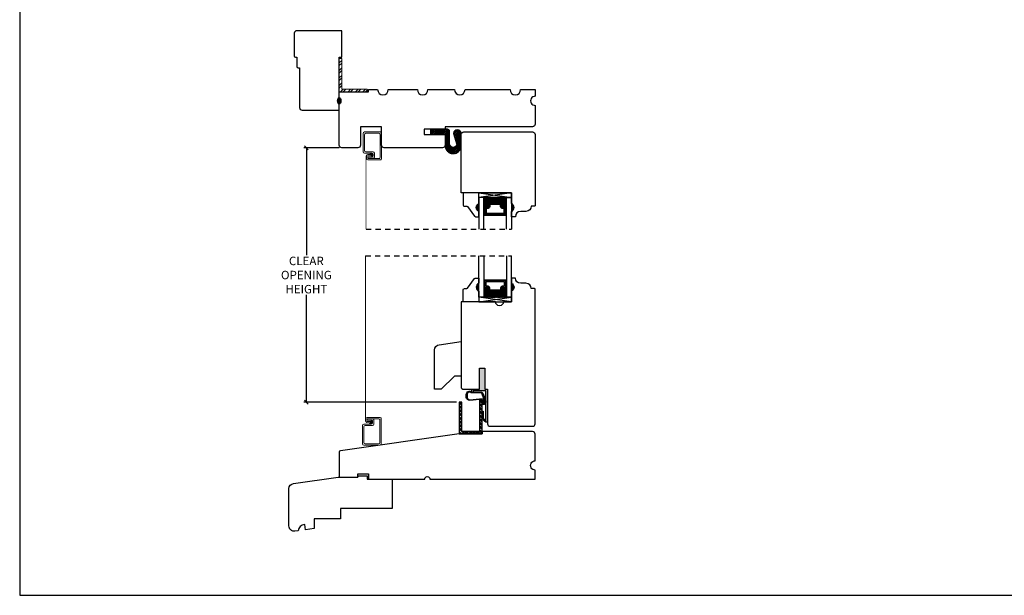
# Model space of a CAD drawing. Units: millimetres. Extents: x -24.2 to 18.6, y -19.6 to 6.3.
# Drawn here: x -24.2 to -1, y -19.6 to -6 of the extents above; entities that cross this region are included whole.
import ezdxf

# ---------------------------------------------------------------- set-up
doc = ezdxf.new("R2010")
doc.units = ezdxf.units.MM
doc.linetypes.add('HIDDEN2', pattern=[0.1875, 0.125, -0.0625])
doc.layers.add('0010010007', color=7, linetype='Continuous', lineweight=18)
doc.styles.get("Standard").update_dxf_attribs({"font": 'arial.ttf'})
doc.dimstyles.new('0000021A90BDCD68', dxfattribs={"dimtxt": 0.2, "dimasz": 0.09, "dimexe": 0.062, "dimexo": 0.0625, "dimgap": 0.025, "dimtad": 0, "dimtih": 1, "dimtoh": 1, "dimdec": 4, "dimzin": 0, "dimdsep": 46, "dimlunit": 5, "dimtxsty": 'Standard', "dimblk": 'OBLIQUE', "dimcen": 0, "dimclrd": 256, "dimclre": 256, "dimclrt": 256, "dimadec": 0, "dimazin": 0, "dimtfac": 1, "dimtdec": 4, "dimtofl": 0, "dimtmove": 0, "dimatfit": 3, "dimldrblk": 'ARCHTICK', "dimfxl": 0, "dimfrac": 1, "dimtolj": 1, "dimtzin": 0, "dimlwd": -1, "dimlwe": -1, "dimarcsym": 0})

# ---------------------------------------------------------------- blocks, each defined once
blk = doc.blocks.new('11SCREEN')
at = {"layer": '0010010007'}
for p, q in [((0, 0.4061), (0, 0.0314000000000001)), ((0.03125, 0.37485), (0.03125, 0.0626500000000001)), ((0.0313999999999979, 0.4375), (0.6248500000000022, 0.4375)), ((0.0626499999999979, 0.40625), (0.5936000000000022, 0.40625)), ((0.46875, 0.234225), (0.46875, 0.0626499999999997)), ((0.5936000000000022, 0.265625), (0.500149999999998, 0.265625)), ((0.515625, 0.234375), (0.546875, 0.1875)), ((0.531399999999998, 0.234375), (0.5623500000000022, 0.234375)), ((0.625, 0.203125), (0.625, 0.375)), ((0.625, 0.109375), (0.625, 0.265625000000001)), ((0.625, 0.109375000000002), (0.625, 0.234225)), ((0.65625, 0.4061), (0.65625, 0.109525)), ((0.4686000000000021, 0), (0.0313999999999979, 0)), ((0.4373500000000021, 0.03125), (0.0626499999999979, 0.03125)), ((0.5, 0.15625), (0.578125, 0.21875)), ((0.5, 0.202975), (0.5, 0.0313999999999997)), ((0.59375, 0.203125), (0.5625, 0.203125)), ((0.5625, 0.203125), (0.5625, 0.109525)), ((0.59375, 0.109375), (0.59375, 0.203125)), ((0.59375, 0.109375000000001), (0.59375, 0.202975)), ((0.59375, 0.109375), (0.625, 0.109375)), ((0.625, 0.109375), (0.59375, 0.109375)), ((0.5938999999999979, 0.078125), (0.6248500000000022, 0.078125))]:
    blk.add_line(p, q, dxfattribs=at)
for centre, start, end in [((0.0313999999999979, 0.4061), 90, 180), ((0.0626499999999979, 0.37485), 90, 180), ((0.500149999999998, 0.234225), 90, 180), ((0.531399999999998, 0.202975), 90, 180), ((0.5623500000000022, 0.202975), 359.9999999999989, 90), ((0.5936000000000022, 0.37485), 359.9999999999989, 90), ((0.5936000000000022, 0.234225), 359.9999999999989, 90), ((0.6248500000000022, 0.4061), 359.9999999999989, 90), ((0.0313999999999979, 0.0314000000000001), 180, 270), ((0.0626499999999979, 0.0626500000000001), 180, 270), ((0.4373500000000021, 0.0626500000000001), 270, 359.9999999999989), ((0.4686000000000021, 0.0314000000000001), 270, 359.9999999999989), ((0.5938999999999979, 0.109525), 180, 270), ((0.6248500000000022, 0.109525), 270, 359.9999999999989)]:
    blk.add_arc(centre, 0.0314, start, end, dxfattribs=at)
blk = doc.blocks.new('_Oblique')
at = {"color": 0, "linetype": 'ByBlock', "lineweight": -2}
blk.add_line((-0.5, -0.5), (0.5, 0.5), dxfattribs=at)
blk = doc.blocks.new('*D7')
at = {"transparency": 16777216}
for p, q in [((-16.65772837415933, -9.002638060158748), (-17.4968095809429, -9.002638060158748)), ((-17.4348095809429, -9.002638060158748), (-17.4348095809429, -11.53906758481433)), ((-17.4348095809429, -15.00594276658678), (-17.4348095809429, -12.4695132419312)), ((-13.89072837415905, -15.00594276658678), (-17.4968095809429, -15.00594276658678))]:
    blk.add_line(p, q, dxfattribs=at)
at = {"layer": 'Defpoints', "color": 0, "transparency": 16777216}
for p in [(-16.59522837415933, -9.002638060158748), (-17.4348095809429, -15.00594276658678), (-13.82822837415905, -15.00594276658678)]:
    blk.add_point(p, dxfattribs=at)
at = {"transparency": 16777216, "xscale": 0.09, "yscale": 0.09, "zscale": 0.09}
for p, rotation in [((-17.4348095809429, -9.002638060158748), 90), ((-17.4348095809429, -15.00594276658678), 270)]:
    blk.add_blockref('_Oblique', p, dxfattribs=dict(at, rotation=rotation))
at = {"transparency": 16777216, "insert": (-17.4348095809429, -12.00429041337276), "char_height": 0.2, "attachment_point": 5}
blk.add_mtext('\\A1;CLEAR\\POPENING\\PHEIGHT', dxfattribs=at)
blk = doc.blocks.new('_ArchTick')
at = {"color": 0, "linetype": 'ByBlock', "const_width": 0.15}
blk.add_lwpolyline([(-0.5, -0.5), (0.5, 0.5)], dxfattribs=at)

msp = doc.modelspace()

# ---------------------------------------------------------------- hatches: boundary and pattern name
at = {"linetype": 'Continuous', "lineweight": 9}
h = msp.add_hatch(dxfattribs=at)
h.set_pattern_fill('STEEL', color=256, style=0)
h.set_pattern_definition([(45, (81.29815646136596, -50.88169054116617), (-0.08838834764831843, 0.08838834764831845), []), (45, (81.29815646136596, -50.81919054116617), (-0.08838834764831843, 0.08838834764831845), [])])
h.paths.add_polyline_path([(-16.00009697988533, -7.677638060158927), (-16.00009697988533, -7.615638060159029), (-16.5952283741595, -7.615638060159029), (-16.5952283741595, -6.895819796223179), (-16.6572283741594, -6.895819796223179), (-16.6572283741594, -7.677638060158927)])
at = {"linetype": 'Continuous'}
h = msp.add_hatch(color=256, dxfattribs=at)
edge = h.paths.add_edge_path()
edge.add_ellipse((-16.6572283741594, -7.89463806015857), major_axis=(-4.805999592561967e-18, -0.07849052191442496), ratio=0.4928082062716126, start_angle=0, end_angle=360)
h = msp.add_hatch()
h.set_pattern_fill('HONEY', color=256, scale=0.15, angle=270)
h.set_pattern_definition([(270, (-125.0667924434973, -59.45067656105704), (0.01623797632095822, -0.028125), [0.01875, -0.0375]), (29.99999999999997, (-125.0667924434973, -59.45067656105704), (0.01623797632095823, 0.02812499999999999), [0.01875, -0.0375]), (329.9999999999999, (-125.0667924434973, -59.45067656105704), (0.03247595264191645, -1.221054320627533e-17), [-0.0375, 0.01875])])
edge = h.paths.add_edge_path()
edge.add_line((-13.78215807002232, -8.97162177612637), (-13.78215807002232, -8.660739632098114))
edge.add_arc((-13.87096019277021, -8.666829148592399), 0.08901066911121233, 3.922859358933318, 176.0298768938378)
edge.add_line((-13.95975726201357, -8.660666380596297), (-13.88030690407174, -8.921551155713416))
edge.add_arc((-13.96671946870117, -8.90388455801832), 0.08819999999981916, 191.5545940582457, 348.4454059417543, ccw=False)
edge.add_line((-14.0531320333306, -8.921551155713416), (-14.0531320333306, -8.61649619719293))
edge.add_arc((-14.10513203333073, -8.61649619719384), 0.05200000000013461, 4.932306336779887e-10, 90.00000000050106)
edge.add_line((-14.10513203333119, -8.56449619719325), (-14.50109279965034, -8.56449619719325))
edge.add_line((-14.50109279965034, -8.56449619719325), (-14.50109279965034, -8.689638060158643))
edge.add_line((-14.50109279965034, -8.689638060158643), (-14.15717002119288, -8.689638060158643))
edge.add_line((-14.15717002119288, -8.689638060158643), (-14.15728672712555, -8.97259307165524))
edge.add_arc((-13.96977770136562, -8.95074867019349), 0.1887771506742517, 186.6448831997599, 353.6518203927112)
h = msp.add_hatch(dxfattribs=at)
h.set_pattern_fill('DASH', color=256, scale=0.1, style=0)
h.set_pattern_definition([(0, (-4110.084981595831, -4304.161139866344), (0.0125, 0.0125), [0.0125, -0.0125])])
h.paths.add_polyline_path([(-12.71222851153414, -10.17407075293005), (-13.2434783741586, -10.17407075293005), (-13.24347837415769, -10.39609575293008), (-13.21810337415934, -10.39609575293099, -0.4142135623730951), (-13.20247837415934, -10.38047075293099), (-13.16660728390559, -10.40465825293114, 0.3359746306540741), (-13.13410337415951, -10.38429549387939), (-13.13410337415951, -10.32709575293057, -0.4142135623730951), (-13.11847837415951, -10.31147075293057), (-12.83722837415951, -10.31147075293057, -0.4142135623730951), (-12.82160337415951, -10.32709575293057), (-12.82160337415951, -10.38393258479783, 0.3208708054700533), (-12.78871616221693, -10.40465825293114), (-12.75322837415968, -10.38047075293099, -0.414213562373094), (-12.73760337415968, -10.39609575293099), (-12.71222850880292, -10.39609575293099)])
h = msp.add_hatch(color=256)
h.dxf.hatch_style = 1
h.paths.add_polyline_path([(-13.36147837415945, -10.31548739749752, 0.6666666666664944), (-13.36147837415945, -10.50298739749752)])
h = msp.add_hatch(dxfattribs=at)
h.set_pattern_fill('DOTS', color=256, scale=0.1, style=0)
h.set_pattern_definition([(0, (-4110.084981595831, -4304.161139866344), (0.003125, 0.00625), [0, -0.00625])])
h.paths.add_polyline_path([(-12.71222850880201, -10.39609575293008), (-12.73760337415968, -10.39609575293099), (-12.73760337416059, -10.54947075293086), (-12.71222850691572, -10.54947075293086)])
h.paths.add_polyline_path([(-13.21810337415934, -10.39609575293099), (-13.24347837415769, -10.39609575293099), (-13.24347837415769, -10.54947075293086), (-13.21810337415843, -10.54947075293086)])
h = msp.add_hatch(color=256)
h.dxf.hatch_style = 1
h.paths.add_polyline_path([(-12.59422837415957, -10.31548739749752, -0.6666666666664944), (-12.59422837415957, -10.50298739749752)])
h = msp.add_hatch(color=256)
h.dxf.hatch_style = 1
h.paths.add_polyline_path([(-13.36147837415945, -12.38674542214841, -0.6666666666664944), (-13.36147837415945, -12.19924542214841)])
h = msp.add_hatch(dxfattribs=at)
h.set_pattern_fill('DOTS', color=256, scale=0.1, style=0)
h.set_pattern_definition([(0, (-4110.084981595833, -4304.438060164588), (0.003125, 0.00625), [0, -0.00625])])
h.paths.add_polyline_path([(-12.71222850880201, -12.30613706671494), (-12.73760337415968, -12.30613706671403), (-12.73760337416059, -12.15276206671416), (-12.71222850691572, -12.15276206671416)])
h.paths.add_polyline_path([(-13.21810337415934, -12.30613706671403), (-13.24347837415769, -12.30613706671403), (-13.24347837415769, -12.15276206671416), (-13.21810337415843, -12.15276206671416)])
h = msp.add_hatch(dxfattribs=at)
h.set_pattern_fill('DASH', color=256, scale=0.1, style=0)
h.set_pattern_definition([(0, (-4110.084981595833, -4304.438060164588), (0.0125, 0.0125), [0.0125, -0.0125])])
h.paths.add_polyline_path([(-12.71222851153414, -12.52816206671497), (-13.2434783741586, -12.52816206671497), (-13.24347837415769, -12.30613706671494), (-13.21810337415934, -12.30613706671403, 0.4142135623730951), (-13.20247837415934, -12.32176206671403), (-13.16660728390559, -12.29757456671388, -0.3359746306540741), (-13.13410337415951, -12.31793732576563), (-13.13410337415951, -12.37513706671444, 0.4142135623730951), (-13.11847837415951, -12.39076206671444), (-12.83722837415951, -12.39076206671444, 0.4142135623730951), (-12.82160337415951, -12.37513706671444), (-12.82160337415951, -12.31830023484719, -0.3208708054700533), (-12.78871616221693, -12.29757456671388), (-12.75322837415968, -12.32176206671403, 0.414213562373094), (-12.73760337415968, -12.30613706671403), (-12.71222850880292, -12.30613706671403)])
h = msp.add_hatch(color=256)
h.dxf.hatch_style = 1
h.paths.add_polyline_path([(-12.59422837415957, -12.38674542214841, 0.6666666666664944), (-12.59422837415957, -12.19924542214841)])
h = msp.add_hatch()
h.set_pattern_fill('AR-SAND', color=256, scale=0.006999999999999999, angle=270)
h.set_pattern_definition([(307.5, (-124.3506520114123, -61.82646923011845), (0.01348776638309211, 0.0004409535067672545), [0, -0.01063999999999996, 0, -0.01189999999999996, 0, -0.01137499999999996]), (277.5, (-124.3506520114123, -61.82646923011845), (0.01975502245660818, -0.01238843693687409), [0, -0.005739999999999999, 0, -0.00959, 0, -0.003675]), (237.5, (-124.3506520114123, -61.81785923011859), (3.961337475874747e-05, -0.02179899303226046), [0, -0.0035, 0, -0.0126, 0, -0.01645]), (227.5, (-124.3506520114123, -61.81785923011859), (0.00614372895453974, -0.02104288623200605), [0, -0.001749999999999995, 0, -0.008259999999999957, 0, -0.009449999999999958])])
edge = h.paths.add_edge_path()
edge.add_arc((-13.29816521178998, -14.95913151272572), 0.01415854726015198, 359.9999999999713, 449.9999999999425)
edge.add_line((-13.29816521178998, -14.94497296546643), (-13.34600666452982, -14.94497296546643))
edge.add_line((-13.34600666452968, -14.94497296546643), (-13.57765109973728, -14.96486513939331))
edge.add_arc((-13.58401169498291, -14.89079598542804), 0.07434175637527297, 180, 274.90816173743167, ccw=False)
edge.add_line((-13.65835345135827, -14.89079598542804), (-13.65835345135828, -14.82190417204245))
edge.add_arc((-13.58401169498336, -14.82190417204248), 0.07434175637527574, 44.901074397456284, 180.0000000000109, ccw=False)
edge.add_line((-13.53135345135831, -14.76942745225853), (-13.53135345135831, -14.70042745225854))
edge.add_line((-13.53135345135831, -14.70042745225811), (-13.3443534513583, -14.70042745225811))
edge.add_line((-13.34435345135842, -14.70042745225811), (-13.34435345135842, -14.20042745225811))
edge.add_line((-13.34435345135842, -14.20042745225811), (-13.22035345135842, -14.20042745225811))
edge.add_line((-13.22035345135862, -14.20042745225811), (-13.22035345135862, -14.70042745225811))
edge.add_line((-13.22035345135862, -14.70042745225811), (-13.15835345135862, -14.70042745225805))
edge.add_line((-13.15835345135827, -14.70042745225811), (-13.15835345135827, -15.48042745225817))
edge.add_line((-13.15835345135827, -15.48042745225786), (-13.19635345135828, -15.48042745225786))
edge.add_arc((-13.12267672883343, -15.33881324159057), 0.1596334679976862, 180.0000000000025, 242.51368003745262, ccw=False)
edge.add_line((-13.28231019683096, -15.33881324159057), (-13.28231019683096, -15.21969184997647))
edge.add_line((-13.28231019683096, -15.21969184997698), (-13.26231019683097, -15.21969184997698))
edge.add_line((-13.26231019683098, -15.21969184997698), (-13.26231019683098, -15.33881324159108))
edge.add_arc((-13.12267672883343, -15.33881324159057), 0.1396334679976832, 180.0000000000029, 238.153611691307)
edge.add_line((-13.19635345135828, -15.45742709382949), (-13.19635345135826, -14.73842745225764))
edge.add_line((-13.19635345135828, -14.73842745225767), (-13.49335345135827, -14.73842745225767))
edge.add_line((-13.4933534513583, -14.73842745225767), (-13.4933534513583, -14.76772719200392))
edge.add_line((-13.4933534513583, -14.76772719200409), (-13.32031631496505, -14.76772719200409))
edge.add_arc((-13.320316314965, -14.82972719200399), 0.06199999999999761, 19.26380425079202, 90, ccw=False)
edge.add_line((-13.26178772219862, -14.80927227013245), (-13.20151160043318, -14.98174306256317))
edge.add_arc((-13.26004019319987, -15.00219798443533), 0.06200000000000578, -68.52620933888272, 19.263804250810722, ccw=False)
edge.add_arc((-13.24984811727188, -15.02810682615137), 0.03415854725783245, 180.0000000026459, 291.4737906637609, ccw=False)
edge.add_line((-13.28400666452978, -15.02810682615319), (-13.28400666452978, -14.95913151272646))
edge = h.paths.add_edge_path(flags=16)
edge.add_arc((-13.53143548501737, -14.77274838703244), 0.0150000000000063, 223.9173401264605, 274.46705471680554, ccw=False)
edge.add_arc((-13.58248497218608, -14.82190417204248), 0.05586847917223411, 43.91734012645257, 180)
edge.add_line((-13.63835345135828, -14.82190417204248), (-13.63835345135828, -14.89079598542807))
edge.add_arc((-13.58248497218608, -14.89079598542804), 0.05586847917224702, 180.0000000000073, 275.3196330116073)
edge.add_line((-13.57730530616288, -14.94642383838737), (-13.34771784154687, -14.92504630309551))
edge.add_line((-13.3477178415468, -14.92504630309605), (-13.29816521178991, -14.92497296546625))
edge.add_arc((-13.29816521178998, -14.95913151272572), 0.03415854726014089, -1.1880274541908875e-11, 89.99999999997618, ccw=False)
edge.add_line((-13.2640066645298, -14.95913151272572), (-13.26400666452982, -15.02810682615242))
edge.add_arc((-13.24984811727188, -15.02810682615137), 0.01415854725783561, 180.0000000063833, 291.4737906675045)
edge.add_arc((-13.26004019319987, -15.00219798443533), 0.04200000000000837, 291.4737906611133, 379.2638042507784)
edge.add_line((-13.22039179164847, -14.98834142445713), (-13.28066791341392, -14.81587063202639))
edge.add_arc((-13.320316314965, -14.82972719200399), 0.04199999999999146, 19.26380425078478, 90)
edge.add_line((-13.320316314965, -14.78772719200452), (-13.53063836419493, -14.78772719200452))
h = msp.add_hatch()
h.set_pattern_fill('STEEL', color=256, scale=0.5, angle=270)
h.set_pattern_definition([(315, (-124.3506520114123, -61.82646923011845), (0.04419417382415923, 0.04419417382415921), []), (315, (-124.3194020114123, -61.82646923011845), (0.04419417382415923, 0.04419417382415921), [])])
h.paths.add_polyline_path([(-13.34422837415912, -14.94573093086302), (-13.34422837415912, -15.69394276658687), (-13.76622837415914, -15.69394276658687), (-13.76622837415914, -15.00594276658677), (-13.82822837415904, -15.00594276658677), (-13.82822837415904, -15.75594276658677), (-13.28222837415922, -15.75594276658677), (-13.28222837415922, -14.94573093086302)])

# ---------------------------------------------------------------- linework, layer by layer
at = {"lineweight": 9}
for p, q in [((-16.6572283741594, -6.895819796223179), (-16.6572283741594, -7.677638060158927)), ((-16.6572283741594, -6.895819796223179), (-16.5952283741595, -6.895819796223179)), ((-16.5952283741595, -6.895819796223179), (-16.5952283741595, -7.615638060159029))]:
    msp.add_line(p, q, dxfattribs=at)
at = {"linetype": 'Continuous', "lineweight": 9}
for p, q in [((-16.5952283741595, -7.615638060159029), (-16.00009697988533, -7.615638060159029)), ((-16.00009697988533, -7.615638060159029), (-16.00009697988533, -7.677638060158927)), ((-16.6572283741594, -7.677638060158927), (-16.00009697988533, -7.677638060158927))]:
    msp.add_line(p, q, dxfattribs=at)
for p, q in [((-13.21810337415934, -10.39609575293099), (-13.24347837415951, -10.39609575293099)), ((-12.73760337415968, -10.39609575293099), (-12.71222837415951, -10.39609575293099)), ((-13.21810337415934, -10.54947075293086), (-13.24347837415951, -10.54947075293086)), ((-12.73760337415968, -10.54947075293086), (-12.71222837415951, -10.54947075293086)), ((-13.21810337415934, -12.15276206671416), (-13.24347837415951, -12.15276206671416)), ((-13.21810337415934, -12.30613706671403), (-13.24347837415951, -12.30613706671403)), ((-12.73760337415968, -12.15276206671416), (-12.71222837415951, -12.15276206671416)), ((-12.73760337415968, -12.30613706671403), (-12.71222837415951, -12.30613706671403))]:
    msp.add_line(p, q)
at = {"linetype": 'HIDDEN2'}
for p, q in [((-16.02571134863399, -10.92258032428828), (-12.59422837415957, -10.92258032428828)), ((-16.03817479529278, -11.54758032428828), (-12.59422837415957, -11.54758032428828))]:
    msp.add_line(p, q, dxfattribs=at)
for points in [[(18.64330422496727, 6.330753054371542), (-24.20141728830345, 6.330753054371542), (-24.20141728830345, -19.56316047771946), (18.64330422496727, -19.56316047771946)], [(-13.34422837415912, -14.94573093086302), (-13.34422837415912, -15.69394276658687), (-13.76622837415914, -15.69394276658687), (-13.76622837415914, -15.00594276658677), (-13.82822837415904, -15.00594276658677), (-13.82822837415904, -15.75594276658677), (-13.28222837415922, -15.75594276658677), (-13.28222837415922, -14.94573093086302)]]:
    msp.add_lwpolyline(points, close=True)
for points in [[(-17.59622837415907, -8.049638060159225, 0.414213562373095), (-17.53422837415917, -8.111638060159123), (-16.65722837415922, -8.111638060159123), (-16.65722837415922, -6.861638060159123), (-16.59522837415932, -6.861638060159123), (-16.59522837415932, -6.236638060159123), (-17.65822837415942, -6.236638060159123, 0.4142135623731003), (-17.72022837415932, -6.298638060159021), (-17.72022837415932, -6.830638060159174, 0.414213562373095), (-17.68922837415937, -6.861638060159123), (-17.65822837415942, -6.861638060159123), (-17.65822837415942, -7.080638060159174, 0.414213562373095), (-17.62722837415902, -7.111638060159123), (-17.59622837415907, -7.111638060159123), (-17.59622837415907, -8.049638050689566)], [(-13.5302671972421, -14.78770282127999, -0.2242124754953735), (-13.54224060340664, -14.78315268501893, 0.6750334081382727), (-13.63835345135828, -14.82190417204248), (-13.63835345135828, -14.89079598542804, 0.4416762357807416), (-13.57730530616288, -14.94642383838737), (-13.3477178415468, -14.92504630309605), (-13.29816521178998, -14.924972965466, -0.4142135623731559), (-13.2640066645298, -14.95913151272572), (-13.2640066645298, -15.02810682615319, 0.5287678767109361), (-13.24466501888708, -15.04128255958796, 0.4029608171643672), (-13.22039179164847, -14.98834142445713), (-13.28066791341359, -14.8158706320267, 0.3188339829458778), (-13.320316314965, -14.78772719200452), (-13.53063836419494, -14.78772719200452)], [(-17.84589756475532, -17.92382427575677), (-17.84589756475532, -17.0459695051016, -0.3738846794848057), (-17.73829420237496, -16.92218599650943), (-16.68735562091285, -16.77448621104969), (-16.22035562091276, -16.77448621104969), (-16.20455970177943, -16.74712687655784), (-16.00035562091296, -16.74712687655784), (-16.00035562091296, -16.82448621104987), (-15.40735562091265, -16.82448621104987), (-15.40735562091265, -17.51148621104977), (-16.6263556209127, -17.51148621104977), (-16.6263556209127, -17.76148621104977), (-17.2513556209127, -17.76148621104977), (-17.2513556209127, -17.98848621104963), (-17.45459312843002, -18.01704937999904), (-17.47198976605011, -17.89326587140596, 0.4075784039076131), (-17.6284497877781, -18.04148334002213), (-17.70306782628256, -18.05197022143722, -0.4663076581549986), (-17.84538831728003, -17.92382427575677)]]:
    msp.add_lwpolyline(points, format="xyb")
at = {"linetype": 'Continuous'}
for points in [[(-12.09422837415912, -8.502638060158745), (-14.15722837415922, -8.502638060158745), (-14.15722837415922, -8.564638060158643), (-14.65722837415922, -8.564638060158643), (-14.65722837415922, -8.689638060158643), (-14.15722837415922, -8.689638060158643), (-14.15722837415922, -8.940638060158847, -0.414213562373095), (-14.21922837415912, -9.002638060158745), (-15.59522837415932, -9.002638060158745, -0.414213562373095), (-15.65722837415922, -8.940638060158847), (-15.65722837415922, -8.502638060158745), (-16.15722837415922, -8.502638060158745), (-16.15722837415922, -8.940638060158847, -0.414213562373095), (-16.21922837415912, -9.002638060158745), (-16.59522837415932, -9.002638060158745, -0.4142135623730945), (-16.65722837415922, -8.940638060158847), (-16.65722837415922, -7.677638060158927), (-15.97022837415932, -7.677638060158927), (-15.97022837415932, -7.627638060158745), (-15.75122837415927, -7.627638060158745, 0.9999999999999997), (-15.50122837415927, -7.627638060158745), (-14.81322837415917, -7.627638060158745, 0.9999999999999997), (-14.56322837415917, -7.627638060158745), (-13.93822837415917, -7.627638060158745, 0.9999999999999997), (-13.68822837415917, -7.627638060158745), (-12.62622837415927, -7.627638060158745, 0.9999999999999997), (-12.37622837415927, -7.627638060158745), (-12.03222837415922, -7.627638060158745), (-12.03222837415922, -7.784638060158898, 1.000000000000033), (-12.03222837415922, -8.002638060158745), (-12.03222837415922, -8.440638060158847, -0.414213562373095)], [(-13.78215807002232, -8.97162177612637), (-13.78215807002232, -8.660739632098114, 0.9333884728362711), (-13.95975726201357, -8.660666380596297), (-13.88030690407174, -8.921551155713416, -0.8162401221030325), (-14.0531320333306, -8.921551155713416), (-14.0531320333306, -8.61649619719293, 0.4142135623731351), (-14.10513203333119, -8.56449619719325), (-14.50109279965034, -8.56449619719325), (-14.50109279965034, -8.689638060158643), (-14.15717002119288, -8.689638060158643), (-14.15728672712555, -8.97259307165524, 0.8925885080567705)], [(-12.59422837415912, -10.31513806015874), (-12.59422837415912, -10.06547075293048), (-13.78222837415922, -10.06547075293048), (-13.78222837415922, -8.689638060158643, -0.4142135623730951), (-13.72022837415932, -8.627638060158745), (-12.09422837415912, -8.627638060158745, -0.414213562373095), (-12.03222837415922, -8.689638060158643), (-12.03222837415922, -10.36263806015842, -0.414213562373095), (-12.04722837415909, -10.37763806015874), (-12.12522837415906, -10.37763806015874, -0.414213562373095), (-12.25022837415906, -10.50263806015874), (-12.37522837415906, -10.50263806015874, 0.414213562373095), (-12.50022837415906, -10.62763806015874), (-12.59422837415912, -10.62763806015874), (-12.59422837415912, -10.50263806015874, 0.6666666666666612)], [(-12.59422837415912, -12.38709475948627), (-12.59422837415912, -12.63676206671545), (-12.78119768410158, -12.63676206671545, -0.9967690740603947), (-12.96819670490765, -12.63676206671545), (-13.78222837415922, -12.63676206671545), (-13.78235345135852, -14.63842745225821, 0.4142135623730889), (-13.72035345135816, -14.70042745225811), (-13.34435345135842, -14.70042745225811), (-13.34435345135842, -14.20042745225811), (-13.21935345135842, -14.20042745225811), (-13.21935345135842, -14.70042745225811), (-13.15735345135852, -14.70042745225811), (-13.15735345135852, -15.51242745225801, 0.4142135623730886), (-13.09535345135816, -15.57442745225791), (-12.09422837415912, -15.57442745225791, 0.414213562373095), (-12.03222837415922, -15.51242745225801), (-12.03222837415922, -12.3395947594866, 0.4142135623730949), (-12.04722837415909, -12.32459475948627), (-12.12522837415906, -12.32459475948627, 0.414213562373095), (-12.25022837415906, -12.19959475948627), (-12.37522837415906, -12.19959475948627, -0.414213562373095), (-12.50022837415906, -12.07459475948627), (-12.59422837415912, -12.07459475948627), (-12.59422837415912, -12.19959475948627, -0.6666666666666606)], [(-14.29968366307492, -13.6480998834607), (-13.78228702545482, -13.57538452813725), (-13.78228702545482, -14.38738452813715), (-13.93828702545522, -14.38738452813715), (-14.25128702545487, -14.70038452813725), (-14.40728702545482, -14.70038452813725), (-14.40728702545482, -13.77188339205287, -0.3738846794848049)], [(-13.28400666452978, -14.95913151272572, 0.4142135623730929), (-13.29816521178998, -14.94497296546643), (-13.34600666452968, -14.94497296546643), (-13.57765109973741, -14.964865139393, -0.4395323120624396), (-13.65835345135827, -14.89079598542804), (-13.65835345135827, -14.82190417204248, -0.6688031755616166), (-13.53135345135831, -14.76942745225853), (-13.53135345135831, -14.70042745225811), (-13.34435345135842, -14.70042745225811), (-13.34435345135842, -14.20042745225811), (-13.22035345135862, -14.20042745225811), (-13.22035345135862, -14.70042745225811), (-13.15835345135827, -14.70042745225811), (-13.15835345135827, -15.48042745225786), (-13.19635345135828, -15.48042745225786, -0.2797397812829812), (-13.28231019683096, -15.33881324159057), (-13.28231019683096, -15.21969184997698), (-13.26231019683098, -15.21969184997698), (-13.26231019683098, -15.33881324159057, 0.2593327947490856), (-13.19635345135828, -15.45742709382949), (-13.19635345135828, -14.73842745225767), (-13.4933534513583, -14.73842745225767), (-13.4933534513583, -14.76772719200409), (-13.320316314965, -14.76772719200409, -0.3188339829458429), (-13.26178772219862, -14.80927227013245), (-13.20151160043349, -14.98174306256288, -0.4029608171645466), (-13.23734350730945, -15.05989426204115, -0.5287678767110252), (-13.28400666452978, -15.02810682615319)], [(-12.09422837415912, -15.69942745225791), (-13.28222837415922, -15.69942745225791), (-13.28222837415922, -15.75594276658677), (-13.82822837415949, -15.75594276658677), (-16.63054274028889, -16.14978236670169, 0.3738846794848046), (-16.65722837415922, -16.18048067683259), (-16.65722837415922, -16.77448621104969), (-16.22035562091276, -16.77448621104969), (-16.21960505312097, -16.69948621104987), (-15.9709789419511, -16.69948621104987), (-15.96935562091301, -16.82448621104987), (-14.64122837415914, -16.82448621104987, -0.9999999999999999), (-14.51622837415914, -16.82448621104987), (-12.03222837415922, -16.82448621104987), (-12.03222837415922, -16.60642745225806, -1.000000000000033), (-12.03222837415922, -16.38842745225821), (-12.03222837415922, -15.76142745225781, 0.414213562373095)]]:
    msp.add_lwpolyline(points, format="xyb", close=True, dxfattribs=at)
at = {"linetype": 'HIDDEN2', "const_width": 0.02}
for points in [[(-15.88731157281188, -9.16123519259446), (-15.97921134863361, -9.16123519259446, 0.414213562373095), (-16.02571134863399, -9.20773519259393), (-16.02571134863399, -10.92258032428828)], [(-15.89977501947112, -15.48834986099547), (-15.99167479529285, -15.48834986099547, -0.414213562373095), (-16.03817479529278, -15.441849860996), (-16.03817479529278, -11.54758032428828)]]:
    msp.add_lwpolyline(points, format="xyb", dxfattribs=at)
at = {"const_width": 0.03125}
for points in [[(-15.88731157281188, -9.14561019259446, 1), (-15.88731157281188, -9.17686019259446, 1)], [(-15.89977501947112, -15.50397486099547, -1), (-15.89977501947112, -15.47272486099547, -1)]]:
    msp.add_lwpolyline(points, format="xyb", close=True, dxfattribs=at)
for points in [[(-13.36147837415945, -10.31548739749752), (-13.36147837415945, -10.06548739749752), (-13.7354783741597, -10.06548739749752), (-13.7354783741597, -10.34698739749757, 0.4142135623731694), (-13.70447837415975, -10.37798739749752), (-13.65795360587333, -10.37798739749752, -0.235730494161761), (-13.6331774112972, -10.3903556991757), (-13.46377933702195, -10.61561909581843, 0.235730494161718), (-13.43900314244627, -10.62798739749752), (-13.36147837415945, -10.62798739749752), (-13.36147837415945, -10.50298739749752, -0.6666666666666587)], [(-13.13410337415951, -10.38429549387939, -0.3359746306540741), (-13.16660728390559, -10.40465825293114), (-13.20247837415934, -10.38047075293099, 0.4142135623730951), (-13.21810337415934, -10.39609575293099), (-13.21810337415934, -10.57772075293116), (-12.73760337415968, -10.57772075293116), (-12.73760337415968, -10.39609575293099, 0.414213562373094), (-12.75322837415968, -10.38047075293099), (-12.78871616221693, -10.40465825293114, -0.3208708054700532), (-12.82160337415951, -10.38393258479783), (-12.82160337415951, -10.32709575293057, 0.4142135623730951), (-12.83722837415951, -10.31147075293057), (-13.11847837415951, -10.31147075293057, 0.4142135623730951), (-13.13410337415951, -10.32709575293057)], [(-13.12710337415899, -10.38551389402375, -0.3593608004949541), (-13.16910326148297, -10.41141790990451), (-13.20432220859527, -10.38767014318574, 0.3524310491054993), (-13.21110337415973, -10.39609575293099), (-13.21110337415973, -10.57772075293116), (-12.74460337415928, -10.57772075293116), (-12.74460337415928, -10.39609575293099, 0.3518693664465323), (-12.75136770186089, -10.38767384556951), (-12.78629209302687, -10.41147734974885, -0.3446308864324803), (-12.82860337415912, -10.38523843574632), (-12.82860337415912, -10.32709575293057, 0.4142135623730946), (-12.83722837415951, -10.31847075293109), (-13.11847837415951, -10.31847075293109, 0.4142135623730946), (-13.12710337415899, -10.32709575293057)], [(-13.10285337415951, -10.38903325293114, -0.3584554666094669), (-13.16775722031286, -10.43590825293114), (-13.18685337415934, -10.43590825293114), (-13.18685337415934, -10.54647075293116), (-12.76885337415968, -10.54647075293116), (-12.76885337415968, -10.43590825293114), (-12.78794952800524, -10.43590825293114, -0.3467993108968364), (-12.85285337415951, -10.38903325293114), (-12.85285337415951, -10.34272075293057), (-13.10285337415951, -10.34272075293057)], [(-13.36147837415945, -12.38674542214841), (-13.36147837415945, -12.63674542214841), (-13.7354783741597, -12.63674542214841), (-13.7354783741597, -12.35524542214836, -0.4142135623731694), (-13.70447837415975, -12.32424542214841), (-13.65795360587333, -12.32424542214841, 0.235730494161761), (-13.6331774112972, -12.31187712046932), (-13.46377933702195, -12.0866137238275, -0.235730494161718), (-13.43900314244627, -12.07424542214841), (-13.36147837415945, -12.07424542214841), (-13.36147837415945, -12.19924542214841, 0.6666666666666587)], [(-13.13410337415951, -12.31793732576563, 0.3359746306540741), (-13.16660728390559, -12.29757456671388), (-13.20247837415934, -12.32176206671403, -0.4142135623730951), (-13.21810337415934, -12.30613706671403), (-13.21810337415934, -12.12451206671386), (-12.73760337415968, -12.12451206671386), (-12.73760337415968, -12.30613706671403, -0.414213562373094), (-12.75322837415968, -12.32176206671403), (-12.78871616221693, -12.29757456671388, 0.3208708054700532), (-12.82160337415951, -12.31830023484719), (-12.82160337415951, -12.37513706671444, -0.4142135623730951), (-12.83722837415951, -12.39076206671444), (-13.11847837415951, -12.39076206671444, -0.4142135623730951), (-13.13410337415951, -12.37513706671444)], [(-13.12710337415899, -12.31671892562127, 0.3593608004949541), (-13.16910326148297, -12.2908149097405), (-13.20432220859527, -12.31456267645927, -0.3524310491054993), (-13.21110337415973, -12.30613706671403), (-13.21110337415973, -12.12451206671386), (-12.74460337415928, -12.12451206671386), (-12.74460337415928, -12.30613706671403, -0.3518693664465323), (-12.75136770186089, -12.31455897407551), (-12.78629209302687, -12.29075546989617, 0.3446308864324803), (-12.82860337415912, -12.3169943838987), (-12.82860337415912, -12.37513706671444, -0.4142135623730946), (-12.83722837415951, -12.38376206671393), (-13.11847837415951, -12.38376206671393, -0.4142135623730946), (-13.12710337415899, -12.37513706671444)], [(-13.10285337415951, -12.31319956671388, 0.3584554666094669), (-13.16775722031286, -12.26632456671388), (-13.18685337415934, -12.26632456671388), (-13.18685337415934, -12.15576206671386), (-12.76885337415968, -12.15576206671386), (-12.76885337415968, -12.26632456671388), (-12.78794952800524, -12.26632456671388, 0.3467993108968364), (-12.85285337415951, -12.31319956671388), (-12.85285337415951, -12.35951206671444), (-13.10285337415951, -12.35951206671444)]]:
    msp.add_lwpolyline(points, format="xyb", close=True)
for points in [[(-13.36147837415945, -10.06547075293048), (-12.59422837415912, -10.06547075293048), (-12.59422837415912, -10.17447075293086), (-13.36147837415945, -10.17447075293086), (-13.36147837415945, -10.06548739749752), (-12.59422837415957, -10.17447075293086), (-12.59422837415957, -10.06549797108011), (-13.36147837415945, -10.17447075293086)], [(-13.24347837415905, -10.92258032428828), (-13.24347837415905, -10.17447075293086), (-13.36147837415945, -10.17447075293086), (-13.36147837415945, -10.92258032428828)], [(-12.71222837415951, -10.92258032428828), (-12.71222837415951, -10.17447075293086), (-12.59422837415957, -10.17447075293086), (-12.59422837415957, -10.92258032428828)], [(-13.21810337415934, -10.54947075293086), (-13.22785337415951, -10.54947075293086), (-13.22785337415951, -10.58747075293041), (-12.72785337415951, -10.58747075293041), (-12.72785337415951, -10.54947075293086), (-12.73760337415968, -10.54947075293086)], [(-13.24347837415905, -11.54758032428828), (-13.24347837415905, -12.52776206671507), (-13.36147837415945, -12.52776206671507), (-13.36147837415945, -11.54758032428828)], [(-12.71222837415951, -11.54758032428828), (-12.71222837415951, -12.52776206671507), (-12.59422837415957, -12.52776206671507), (-12.59422837415957, -11.54758032428828)], [(-13.21810337415934, -12.15276206671416), (-13.22785337415951, -12.15276206671416), (-13.22785337415951, -12.1147620667146), (-12.72785337415951, -12.1147620667146), (-12.72785337415951, -12.15276206671416), (-12.73760337415968, -12.15276206671416)], [(-13.36147837415945, -12.63676206671545), (-12.59422837415912, -12.63676206671545), (-12.59422837415912, -12.52776206671507), (-13.36147837415945, -12.52776206671507), (-13.36147837415945, -12.63674542214841), (-12.59422837415957, -12.52776206671507), (-12.59422837415957, -12.63673484856582), (-13.36147837415945, -12.52776206671507)]]:
    msp.add_lwpolyline(points)
at = {"linetype": 'Continuous'}
msp.add_ellipse((-16.6572283741594, -7.89463806015857), major_axis=(-4.805999592561967e-18, -0.07849052191442496), ratio=0.4928082062716126, dxfattribs=at)

# ---------------------------------------------------------------- block references
at = {"zscale": 2, "rotation": 270}
msp.add_blockref('11SCREEN', (-16.09472837415922, -8.627638060158745), dxfattribs=at)
at = {"xscale": -1, "zscale": 2, "rotation": 270}
msp.add_blockref('11SCREEN', (-16.107191820818, -16.02194699343119), dxfattribs=at)

# ---------------------------------------------------------------- dimensions: what is measured, and where the dimension line sits
dim = msp.add_linear_dim(base=(-17.4348095809429, -15.00594276658678), p1=(-16.59522837415932, -9.002638060158745), p2=(-13.82822837415904, -15.00594276658677), angle=90, text='CLEAR\\POPENING\\PHEIGHT', dimstyle='0000021A90BDCD68', override={"dimpost": '"'})
dim.commit()
dim.dimension.update_dxf_attribs({"geometry": '*D7', "text_midpoint": (-17.4348095809429, -12.00429041337276)})

doc.saveas('drawing.dxf')
